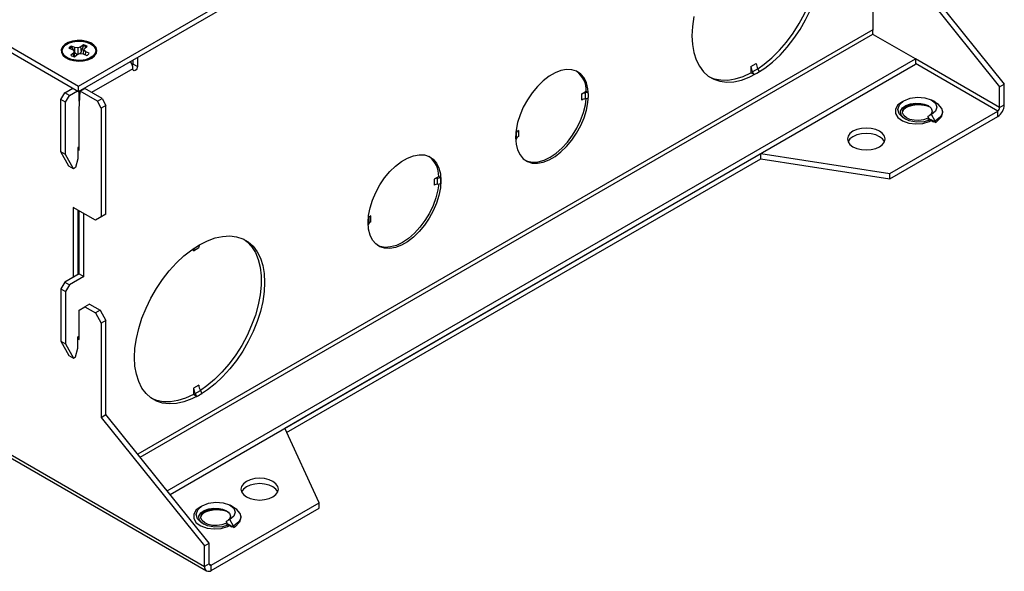
# Model space of a CAD drawing. Units: inches. Extents: x 12.2 to 58.6, y 2.2 to 40.
# Drawn here: x 48 to 58.6, y 23.5 to 29.5 of the extents above; entities that cross this region are included whole.
import ezdxf

# ---------------------------------------------------------------- set-up
doc = ezdxf.new("R2010")
doc.units = ezdxf.units.IN
doc.header["$MEASUREMENT"] = 0

msp = doc.modelspace()

# ---------------------------------------------------------------- linework, layer by layer
at = {"color": 7, "linetype": 'Continuous', "lineweight": 25}
for p, q in [((37.9012593, 34.9450675), (48.6393827, 28.7460808)), ((37.9012593, 34.8870932), (48.6393827, 28.6881065)), ((48.6393827, 28.7460808), (57.2837628, 33.7363752)), ((48.6393827, 28.6881065), (57.2837628, 33.6784008)), ((36.5616453, 31.3221523), (50.0002095, 23.5642344)), ((36.5825674, 31.2759101), (50.0211315, 23.5179921)), ((57.2052742, 30.9915786), (57.2052742, 29.3527812)), ((57.459479, 30.1224563), (58.5731722, 28.7370326)), ((57.5096836, 30.1514387), (58.6233767, 28.766015)), ((57.2122251, 29.2997801), (57.2074906, 29.3050723)), ((57.6641862, 29.0388685), (57.2122251, 29.2997801)), ((48.5356915, 29.1541653), (48.5742717, 29.1386209)), ((48.5859247, 29.1008043), (48.5589972, 29.0785325)), ((48.6018965, 29.1614696), (48.563316, 29.1770143)), ((48.5651839, 29.1659836), (48.563316, 29.1770143)), ((48.5651839, 29.1659836), (48.5885228, 29.12575)), ((48.5742717, 29.1386209), (48.5936646, 29.1211058)), ((48.5936646, 29.1211058), (48.5859247, 29.1008043)), ((48.5894043, 29.0651444), (48.5859247, 29.1008043)), ((48.6002646, 29.0639811), (48.5936646, 29.1211058)), ((48.594274, 29.1158354), (48.5996224, 29.1066157)), ((48.5996224, 29.1066157), (48.6018965, 29.1614696)), ((48.5996224, 29.1066157), (48.6258841, 29.0845022)), ((48.637063, 29.1570012), (48.6018965, 29.1614696)), ((48.6255041, 29.0848569), (48.6558441, 29.0960524)), ((48.6674029, 29.1681968), (48.637063, 29.1570012)), ((48.6383473, 29.0895964), (48.637063, 29.1570012)), ((48.6558441, 29.0960524), (48.6910114, 29.091584)), ((48.6943304, 29.1904686), (48.6674029, 29.1681968)), ((48.6713268, 29.1139791), (48.6674029, 29.1681968)), ((48.6713268, 29.1139791), (48.6934572, 29.1791563)), ((48.6910114, 29.091584), (48.7295911, 29.0760393)), ((48.6934572, 29.1791563), (48.6943304, 29.1904686)), ((48.6945275, 29.0901673), (48.6992425, 29.1319478)), ((48.6992425, 29.1319478), (48.7069828, 29.1522495)), ((48.7186358, 29.114433), (48.6992425, 29.1319478)), ((48.7069828, 29.1522495), (48.7339099, 29.1745211)), ((48.7161464, 29.0814569), (48.7186358, 29.114433)), ((48.7572159, 29.0988881), (48.7186358, 29.114433)), ((48.5036707, 29.0623101), (48.5439492, 29.032464)), ((48.5252515, 29.0401915), (48.5194011, 29.050654)), ((48.598577, 29.0625853), (48.6255041, 29.0848569)), ((48.7489583, 29.0324642), (48.7892363, 29.0623101)), ((49.2262813, 29.0269154), (49.2262813, 28.986077)), ((49.2262813, 28.986077), (49.2764859, 28.9570945)), ((49.2764859, 29.0558982), (49.2764859, 28.9570945)), ((49.5965667, 24.3815309), (57.6641862, 29.0388685)), ((55.8918235, 28.9567547), (55.9483919, 28.989411)), ((57.6641862, 29.0388685), (57.6641862, 28.9808941)), ((49.2269886, 28.9285204), (49.2269886, 28.9326032)), ((49.6283984, 24.3419325), (57.6641862, 28.9808941)), ((55.8918235, 28.9567547), (55.8918235, 28.889149)), ((55.927304, 28.8686666), (55.8918235, 28.889149)), ((55.9653585, 28.9329708), (55.9087901, 28.9003146)), ((55.927304, 28.8686666), (55.9087901, 28.9003146)), ((55.9838724, 28.9013228), (55.9653585, 28.9329708)), ((48.4498783, 28.5999262), (48.4923047, 28.673411)), ((48.4923047, 28.673411), (48.5785718, 28.7232119)), ((48.5425093, 28.6444285), (48.4923047, 28.673411)), ((48.5425093, 28.6444285), (48.6287763, 28.6942294)), ((48.5708286, 28.7276819), (48.5713351, 28.7190342)), ((48.6393827, 28.6881065), (48.6393827, 28.7460808)), ((48.6461001, 28.4923394), (48.6584745, 28.6893309)), ((48.6471608, 28.5937929), (48.6471608, 28.6925966)), ((48.6584745, 28.6893309), (48.708679, 28.7183134)), ((48.8440899, 28.5821774), (48.6584745, 28.6893309)), ((48.6746654, 28.6986776), (48.6701545, 28.7058708)), ((48.8942944, 28.6111599), (48.708679, 28.7183134)), ((54.0663151, 28.6601722), (54.1163175, 28.689038)), ((54.1369176, 28.6771458), (54.1034807, 28.67232)), ((54.1034807, 28.67232), (54.1034807, 28.6069967)), ((54.1163175, 28.689038), (54.1369176, 28.6771458)), ((58.5731722, 28.7370326), (58.6233767, 28.766015)), ((58.5731722, 28.5133004), (58.5731722, 28.7370326)), ((58.6233767, 28.5422828), (58.6233767, 28.766015)), ((48.5000828, 28.5709437), (48.4498783, 28.5999262)), ((48.4498783, 28.036513), (48.4498783, 28.5999262)), ((48.5000828, 28.5709437), (48.5425093, 28.6444285)), ((48.5000828, 28.0075306), (48.5000828, 28.5709437)), ((48.8440899, 28.5821774), (48.8942944, 28.6111599)), ((48.8865163, 28.5086927), (48.8440899, 28.5821774)), ((48.8942944, 28.6111599), (48.9367209, 28.5376751)), ((54.0663151, 28.5948489), (54.0663151, 28.6601722)), ((54.1369176, 28.6118225), (54.1034807, 28.6069967)), ((48.6461001, 28.05549), (48.6461001, 28.4923394)), ((48.9367209, 28.5376751), (48.8865163, 28.5086927)), ((48.8865163, 28.5086927), (48.8865163, 27.3349152)), ((48.9367209, 27.3638977), (48.9367209, 28.5376751)), ((57.3877076, 27.8044501), (58.5519589, 28.476558)), ((57.9462855, 28.5079381), (57.9463726, 28.5077446)), ((58.5519589, 28.4185836), (58.5519589, 28.476558)), ((58.5731722, 28.5133004), (58.6233767, 28.5422828)), ((57.3877076, 27.7464757), (58.5519589, 28.4185836)), ((57.7925026, 28.3976231), (57.8220182, 28.3805841)), ((57.8373591, 28.4385754), (57.7997937, 28.4168879)), ((57.8130496, 28.3939258), (57.7997937, 28.4168879)), ((57.8632479, 28.3649469), (57.8130496, 28.3939258)), ((57.8201187, 28.3816808), (57.8130496, 28.3939258)), ((57.8279736, 28.3823828), (57.8325645, 28.3744239)), ((57.8325023, 28.3745318), (57.8326267, 28.3744599)), ((57.8326267, 28.3744599), (57.8561767, 28.3608648)), ((57.8780005, 28.3669252), (57.8373591, 28.4385754)), ((57.8561767, 28.3608648), (57.8632479, 28.3649469)), ((57.8780005, 28.3669252), (57.8701221, 28.3623766)), ((57.8701221, 28.3623766), (57.885699, 28.3539422)), ((57.885699, 28.3539422), (57.8780005, 28.3669252)), ((53.3631386, 28.2449295), (53.3555207, 28.227339)), ((53.3575071, 28.2509861), (53.3841814, 28.2663848)), ((53.3631386, 28.1796063), (53.3631386, 28.2449295)), ((53.3841814, 28.2663848), (53.3841814, 28.2010616)), ((53.3631386, 28.1796063), (53.3552942, 28.1614932)), ((48.5000828, 28.0075306), (48.4498783, 28.036513)), ((48.5361453, 27.8821789), (48.4498783, 28.036513)), ((48.6461001, 28.0918245), (48.6330188, 28.0842729)), ((48.6330188, 28.0842729), (48.6330188, 27.9617919)), ((48.6330188, 28.0630417), (48.6461001, 28.05549)), ((48.5863499, 27.8531964), (48.5000828, 28.0075306)), ((48.6330188, 27.9617919), (48.60827, 27.8658506)), ((50.8636503, 25.0550283), (55.9985328, 28.0193328)), ((50.8848726, 25.0093053), (55.9985328, 27.9613584)), ((55.9985328, 28.0193328), (57.3877076, 27.8044501)), ((55.9985328, 27.9613584), (55.9985328, 28.0193328)), ((55.9985328, 27.9613584), (57.3877076, 27.7464757)), ((48.5863499, 27.8531964), (48.5361453, 27.8821789)), ((48.60827, 27.8658506), (48.5863499, 27.8531964)), ((52.5253272, 27.7705788), (52.4753248, 27.7417131)), ((52.4753248, 27.7417131), (52.4753248, 27.6763898)), ((52.5124905, 27.7538608), (52.5459273, 27.7586867)), ((52.5124905, 27.6885376), (52.5124905, 27.7538608)), ((52.5253272, 27.7705788), (52.5459273, 27.7586867)), ((57.3877076, 27.7464757), (57.3877076, 27.8044501)), ((52.5124905, 27.6885376), (52.5459273, 27.6933634)), ((48.8228767, 27.2981651), (48.5824604, 27.4369544)), ((48.5824604, 27.4369544), (48.5824604, 26.684105)), ((48.632665, 27.4079719), (48.632665, 26.7130875)), ((48.6464539, 26.7210473), (48.6464539, 27.4000118)), ((48.6966585, 26.6920648), (48.6966585, 27.3710293)), ((48.8865163, 27.3349152), (48.8228767, 27.2981651)), ((48.8730812, 27.3271476), (48.8228767, 27.2981651)), ((48.9367209, 27.3638977), (48.8730812, 27.3271476)), ((48.9367209, 27.3638977), (48.8865163, 27.3349152)), ((51.7645304, 27.3088799), (51.7721483, 27.3264704)), ((51.7931912, 27.3479257), (51.7665169, 27.332527)), ((51.7721483, 27.3264704), (51.7721483, 27.2611471)), ((51.7931912, 27.2826024), (51.7931912, 27.3479257)), ((51.764304, 27.2430341), (51.7721483, 27.2611471)), ((48.6464537, 26.9848053), (48.6326652, 26.9927652)), ((48.6326652, 26.9757138), (48.6464537, 26.9836738)), ((49.8814157, 26.9705083), (49.9379842, 27.0031646)), ((49.8814157, 26.9705083), (49.8814157, 26.9937205)), ((48.6464539, 26.7210473), (48.4923047, 26.6320589)), ((48.6966585, 26.6920648), (48.5425093, 26.6030764)), ((48.6464539, 26.7210473), (48.6966585, 26.6920648)), ((48.4923047, 26.6320589), (48.4498783, 26.5585743)), ((48.4498783, 26.5585743), (48.5000828, 26.5295919)), ((48.4498783, 26.5585743), (48.4498783, 25.995161)), ((48.4923047, 26.6320589), (48.5425093, 26.6030764)), ((48.5425093, 26.6030764), (48.5000828, 26.5295919)), ((48.5000828, 26.5295919), (48.5000828, 25.9661786)), ((48.6461001, 26.3285062), (48.7097398, 26.3652565)), ((48.7599443, 26.3942389), (48.7097398, 26.3652565)), ((48.7097398, 26.3652565), (48.8228767, 26.2999439)), ((48.7599443, 26.3942389), (48.8730812, 26.3289264)), ((48.6461001, 26.0141379), (48.6461001, 26.3285062)), ((48.8730812, 26.3289264), (48.8228767, 26.2999439)), ((48.8228767, 26.2999439), (48.8865163, 26.1897169)), ((48.8730812, 26.3289264), (48.9367209, 26.2186993)), ((48.9367209, 26.2186993), (48.8865163, 26.1897169)), ((48.8865163, 26.1897169), (48.8865163, 25.1733903)), ((48.9367209, 25.2023727), (48.9367209, 26.2186993)), ((48.6330188, 26.0429209), (48.6461001, 26.0504726)), ((48.6330188, 25.9204398), (48.6330188, 26.0429209)), ((48.6330188, 26.0216896), (48.6461001, 26.0141379)), ((48.4498783, 25.995161), (48.5000828, 25.9661786)), ((48.4498783, 25.995161), (48.5361453, 25.8408268)), ((48.5000828, 25.9661786), (48.5863499, 25.8118443)), ((48.60827, 25.8244985), (48.6330188, 25.9204398)), ((48.5361453, 25.8408268), (48.5863499, 25.8118443)), ((48.5863499, 25.8118443), (48.60827, 25.8244985)), ((49.9379842, 25.5196765), (49.8814157, 25.4870202)), ((49.8814157, 25.4870202), (49.8814157, 25.4194145)), ((49.9168962, 25.398932), (49.8814157, 25.4194145)), ((49.8983823, 25.43058), (49.9549508, 25.4632363)), ((49.9168962, 25.398932), (49.8983823, 25.43058)), ((49.9734647, 25.4315883), (49.9549508, 25.4632363)), ((48.8865163, 25.1733903), (48.9367209, 25.2023727)), ((48.8865163, 25.1733903), (50.0002095, 23.7879666)), ((50.050414, 23.816949), (48.9367209, 25.2023727)), ((51.2358785, 24.2530747), (50.8636503, 25.0550283)), ((50.0716272, 23.5809667), (51.2358785, 24.2530747)), ((51.2358785, 24.1951003), (51.2358785, 24.2530747)), ((50.0716272, 23.5229923), (51.2358785, 24.1951003)), ((50.380243, 24.1401547), (50.3803301, 24.1399613)), ((50.2264601, 24.0298397), (50.2559757, 24.0128007)), ((50.2713162, 24.0707918), (50.2337507, 24.0491043)), ((50.2470066, 24.0261422), (50.2337507, 24.0491043)), ((50.297205, 23.9971633), (50.2470066, 24.0261422)), ((50.2540758, 24.0138972), (50.2470066, 24.0261422)), ((50.261931, 24.0145995), (50.2665216, 24.0066403)), ((50.2664597, 24.0067484), (50.2665842, 24.0066765)), ((50.2665842, 24.0066765), (50.2901342, 23.9930814)), ((50.311958, 23.9991419), (50.2713162, 24.0707918)), ((50.2901342, 23.9930814), (50.297205, 23.9971633)), ((50.311958, 23.9991419), (50.3040795, 23.9945932)), ((50.3040795, 23.9945932), (50.319656, 23.9861586)), ((50.319656, 23.9861586), (50.311958, 23.9991419)), ((50.0002095, 23.7879666), (50.050414, 23.816949)), ((50.0002095, 23.5642344), (50.0002095, 23.7879666)), ((50.050414, 23.5932168), (50.050414, 23.816949)), ((50.050414, 23.5932168), (50.0002095, 23.5642344)), ((50.0716272, 23.5229923), (50.0716272, 23.5809667))]:
    msp.add_line(p, q, dxfattribs=at)
at = {"color": 9, "linetype": 'Continuous', "lineweight": 25}
for p, q in [((57.2052742, 29.3527812), (49.2787475, 24.7768948)), ((49.3056456, 24.7434342), (57.2074906, 29.3050723)), ((58.5731722, 28.5133004), (57.6641866, 29.0380466)), ((58.5519589, 28.476558), (57.6641866, 28.9890581)), ((49.2269886, 28.9326032), (48.7822332, 28.6758513)), ((48.6471608, 28.6550245), (48.6559992, 28.6499222)), ((48.6471608, 28.6509417), (48.6557516, 28.6459824)), ((50.050414, 23.5932129), (50.0716272, 23.5809667))]:
    msp.add_line(p, q, dxfattribs=at)
at = {"color": 7, "linetype": 'Continuous', "lineweight": 25, "flags": 128}
for points in [[(55.9655035, 28.9327229), (56.0337795, 28.9811464), (56.1174653, 29.0514722), (56.198196, 29.1317297), (56.2747633, 29.2207176), (56.3460207, 29.3171033), (56.4109011, 29.4194436), (56.4684336, 29.5262067), (56.5177562, 29.6357936), (56.5581309, 29.746564), (56.5889529, 29.856859), (56.6097612, 29.9650277), (56.6202436, 30.0694501), (56.6202436, 30.1685632), (56.6097612, 30.2608831), (56.5889529, 30.345027), (56.5581309, 30.4197357), (56.5177562, 30.4838905), (56.4684336, 30.5365306), (56.4337707, 30.5629703)], [(55.9561702, 28.8839999), (56.0407207, 28.9387158), (56.1240381, 29.0044454), (56.2049078, 29.0802305), (56.2821502, 29.1649657), (56.3546392, 29.2574158), (56.4213175, 29.3562322), (56.4812129, 29.4599742), (56.5334522, 29.567129)], [(55.2751031, 29.4946844), (55.2598346, 29.3896582), (55.2547201, 29.2890699), (55.2598346, 29.1943867), (55.2751031, 29.106989), (55.300303, 29.0281514), (55.3350671, 28.9590235), (55.3788882, 28.9006134), (55.4311273, 28.8537726), (55.4910229, 28.8191846), (55.5577012, 28.7973533), (55.6301901, 28.7885972), (55.7074327, 28.7930442), (55.7883021, 28.8106291), (55.8716197, 28.8410959), (55.9561702, 28.8839999)], [(48.7825717, 29.0479477), (48.8142486, 29.0720618), (48.8334802, 29.1002157), (48.8388414, 29.1303208), (48.8299338, 29.1601446), (48.8074184, 29.1874751), (48.7729654, 29.2102855), (48.7291294, 29.2268837), (48.6791613, 29.2360389), (48.6267677, 29.2370722), (48.5758343, 29.2299068), (48.5301382, 29.2150741), (48.4930689, 29.1936745), (48.4673751, 29.1672946), (48.4549629, 29.1378914), (48.4567525, 29.107645), (48.4726119, 29.0787993), (48.5013638, 29.0534933), (48.5408765, 29.0336038), (48.5882195, 29.0206059), (48.6398814, 29.0154636), (48.6920306, 29.0185586), (48.7408002, 29.029661), (48.7825717, 29.0479477)], [(48.7948772, 29.0667241), (48.7596796, 29.0450069), (48.7153089, 29.0298938), (48.6653607, 29.0226094), (48.6138797, 29.0237438), (48.5650383, 29.033205), (48.5227928, 29.0502266), (48.4905649, 29.0734297), (48.4709667, 29.1009341), (48.4655855, 29.1305124), (48.4748569, 29.1597674), (48.4980298, 29.1863295), (48.5332278, 29.2080469), (48.5775982, 29.2231598), (48.6275472, 29.2304442), (48.6790273, 29.2293098), (48.7278687, 29.2198486), (48.7701151, 29.202827), (48.8023421, 29.1796239), (48.8219404, 29.1521195), (48.827322, 29.1225414), (48.8180505, 29.0932864), (48.7948772, 29.0667241)], [(48.6554002, 29.0932949), (48.6624627, 29.101534), (48.6713268, 29.1139791)], [(48.7735059, 29.050654), (48.7717977, 29.0470101), (48.767656, 29.0401917)], [(49.2262813, 28.986077), (49.2243976, 28.9740528), (49.2216883, 28.9668414)], [(49.2764859, 28.9570945), (49.2746021, 28.9450703), (49.2692371, 28.9327015), (49.261208, 28.9218716), (49.251737, 28.9142283), (49.2422664, 28.9109368), (49.2342374, 28.9124966), (49.2288724, 28.9186711), (49.2269886, 28.9285204)], [(54.1385522, 28.6447199), (54.1332045, 28.7161565), (54.1173077, 28.7794705), (54.091295, 28.8329345), (54.0558761, 28.8750903), (54.0120173, 28.9047879), (53.9609148, 28.9212174), (53.9039625, 28.9239305), (53.842714, 28.9128534), (53.7788401, 28.888288), (53.7140829, 28.8509044), (53.6502089, 28.8017225), (53.5889604, 28.7420837), (53.5320082, 28.6736149), (53.4809057, 28.5981837), (53.4370468, 28.5178477), (53.401628, 28.4347982), (53.3756153, 28.3513006), (53.3597184, 28.2696324), (53.3543708, 28.1920215)], [(55.4425069, 28.845865), (55.4941945, 28.8253545), (55.5654519, 28.8112408), (55.6420192, 28.8106557), (55.7227501, 28.823608), (55.8064356, 28.8499035), (55.8918235, 28.889149)], [(48.6516078, 28.5800156), (48.649045, 28.5839439), (48.6471608, 28.5937929)], [(53.3543708, 28.1920215), (53.3597184, 28.1205848), (53.3756153, 28.057271), (53.401628, 28.003807), (53.4370468, 27.9616512), (53.4809057, 27.9319535), (53.5320082, 27.915524), (53.5889604, 27.9128109), (53.6502089, 27.9238881), (53.7140829, 27.9484535), (53.7788401, 27.9858371), (53.842714, 28.0350189), (53.9039625, 28.0946577), (53.9609148, 28.1631265), (54.0120173, 28.2385577), (54.0558761, 28.3188938), (54.091295, 28.4019433), (54.1173077, 28.4854409), (54.1332045, 28.5671089), (54.1385522, 28.6447199)], [(53.4588303, 27.9446212), (53.4829834, 27.9347581), (53.5374309, 27.924746), (53.5970738, 27.9287272), (53.6602622, 27.9465916), (53.7252482, 27.977845), (53.7902343, 28.0216228), (53.8534227, 28.0767143), (53.9130655, 28.1415953), (53.9675131, 28.2144711), (54.0152591, 28.293326), (54.0549828, 28.3759785), (54.0855855, 28.4601425), (54.1062207, 28.5434897), (54.1152162, 28.6086904)], [(57.51848, 28.5718138), (57.4763042, 28.5420564), (57.4484843, 28.4968731), (57.4483682, 28.4494835), (57.4756894, 28.405317), (57.525903, 28.369781), (57.5938856, 28.3460996), (57.6691629, 28.3373024), (57.7452313, 28.3435408), (57.8114177, 28.3637187), (57.8325641, 28.3744237), (57.8325641, 28.3744237)], [(57.8279736, 28.3823828), (57.7578957, 28.361218), (57.6774985, 28.3571615), (57.5979675, 28.3713718), (57.5318791, 28.4019665), (57.4885827, 28.4451937), (57.4748286, 28.494705), (57.4925801, 28.54393), (57.5391478, 28.5857263), (57.6076629, 28.6145146), (57.6878643, 28.6263634), (57.7677193, 28.6200538), (57.835482, 28.5969132), (57.8808011, 28.5610205), (57.8971297, 28.517967), (57.8819448, 28.4749833), (57.8373591, 28.4385754)], [(57.5606634, 28.3867738), (57.5314112, 28.4058687), (57.5080321, 28.4399123), (57.5057734, 28.4758068), (57.5245532, 28.5096461), (57.5607849, 28.5369841), (57.6108314, 28.5556156), (57.6665192, 28.5630456), (57.7231602, 28.5592681), (57.7608551, 28.5495698)], [(57.5432932, 28.5881914), (57.5225881, 28.5761951), (57.5175263, 28.573265)], [(57.878629, 28.5721045), (57.8630446, 28.5811268), (57.8419028, 28.593376)], [(57.9463008, 28.5079408), (57.9150985, 28.5462875), (57.8773011, 28.5699246)], [(57.7925026, 28.3976231), (57.7505113, 28.382156), (57.7023403, 28.3748385), (57.6525999, 28.3763714), (57.6060522, 28.3866079), (57.5671518, 28.4045677), (57.5396227, 28.4285321), (57.5260997, 28.4562073), (57.5278772, 28.4849443), (57.5447853, 28.511992), (57.5752049, 28.5347619), (57.6162251, 28.5510746), (57.663919, 28.5593682), (57.713722, 28.558849), (57.7608663, 28.5495671)], [(57.5263743, 28.4504511), (57.5267725, 28.4656184), (57.5414621, 28.4952121), (57.5619983, 28.5154602), (57.5919964, 28.5336624), (57.6378805, 28.5495519), (57.6796698, 28.5558803), (57.7099304, 28.5564267), (57.7608663, 28.5495671)], [(57.7608547, 28.5495689), (57.8015409, 28.5345651), (57.8354252, 28.5075955), (57.8469446, 28.4755202), (57.8344453, 28.4435152), (57.8191269, 28.4317439)], [(57.9463726, 28.5077446), (57.9553749, 28.4708381), (57.951207, 28.4420125), (57.9362677, 28.4139929), (57.8780005, 28.3669252)], [(57.9463726, 28.5077446), (57.9584056, 28.4616671), (57.9428345, 28.4093773), (57.8975511, 28.3619803), (57.8856986, 28.353942)], [(57.8130496, 28.3939258), (57.8387488, 28.3797868), (57.8701221, 28.3623766)], [(57.27846, 28.0920297), (57.3107201, 28.1163004), (57.331, 28.1445642), (57.3379171, 28.174895), (57.3309998, 28.205226), (57.3107201, 28.2334899), (57.2784598, 28.2577605), (57.2364172, 28.276384), (57.187457, 28.2880915), (57.134917, 28.2920845), (57.0823767, 28.2880914), (57.0334171, 28.276384), (56.9913744, 28.2577606), (56.959114, 28.2334898), (56.9388341, 28.205226), (56.931917, 28.1748951), (56.9388339, 28.1445644), (56.959114, 28.1163003), (56.9913744, 28.0920297), (57.0334169, 28.0734061), (57.0823767, 28.0616989), (57.1349172, 28.0577057), (57.1874574, 28.0616988), (57.236417, 28.0734061), (57.27846, 28.0920297)], [(57.3316092, 28.1459079), (57.3309998, 28.1472516), (57.3107201, 28.1755155), (57.2784598, 28.1997861), (57.2364172, 28.2184096), (57.187457, 28.2301171), (57.134917, 28.2341101), (57.0823767, 28.230117), (57.0334171, 28.2184096), (56.9913744, 28.1997862), (56.959114, 28.1755154), (56.9388341, 28.1472516), (56.938225, 28.145908)], [(51.7633805, 27.2735624), (51.7687282, 27.3511734), (51.784625, 27.4328414), (51.8106377, 27.5163391), (51.8460565, 27.5993885), (51.8899154, 27.6797245), (51.9410179, 27.7551558), (51.9979702, 27.8236246), (52.0592187, 27.8832634), (52.1230926, 27.9324453), (52.1878498, 27.9698288), (52.2517238, 27.9943942), (52.3129723, 28.0054714), (52.3699245, 28.0027583), (52.421027, 27.9863287), (52.4648859, 27.9566311), (52.5003047, 27.9144753), (52.5263174, 27.8610113), (52.5422143, 27.7976974), (52.5475619, 27.7262607)], [(52.5475619, 27.7262607), (52.5422143, 27.6486498), (52.5263174, 27.5669818), (52.5003047, 27.4834841), (52.4648859, 27.4004346), (52.421027, 27.3200986), (52.3699245, 27.2446674), (52.3129723, 27.1761986), (52.2517238, 27.1165598), (52.1878498, 27.0673779), (52.1230926, 27.0299944), (52.0592187, 27.005429), (51.9979702, 26.9943518), (51.9410179, 26.9970649), (51.8899154, 27.0134944), (51.8460565, 27.043192), (51.8106377, 27.0853479), (51.784625, 27.1388119), (51.7687282, 27.2021257), (51.7633805, 27.2735624)], [(52.5242259, 27.6902313), (52.5152305, 27.6250306), (52.4945953, 27.5416834), (52.4639926, 27.4575194), (52.4242688, 27.3748668), (52.3765228, 27.296012), (52.3220753, 27.2231362), (52.2624324, 27.1582552), (52.199244, 27.1031637), (52.134258, 27.0593859), (52.0692719, 27.0281324), (52.0060836, 27.0102681), (51.9464407, 27.0062869), (51.8919932, 27.016299), (51.86784, 27.0261621)], [(49.9457625, 27.0342824), (50.0303129, 27.0771865), (50.1136305, 27.1076532), (50.1945, 27.1252381), (50.2717426, 27.1296851), (50.3442315, 27.120929), (50.4109098, 27.0990977), (50.4708054, 27.0645097), (50.5230444, 27.0176689), (50.5668656, 26.9592588), (50.6016296, 26.890131), (50.6268296, 26.8112933), (50.6420981, 26.7238956), (50.6472125, 26.6292124), (50.6420981, 26.5286242), (50.6268296, 26.4235979), (50.6016296, 26.315665), (50.5668656, 26.2063994), (50.5230444, 26.0973944), (50.4708054, 25.9902397), (50.4109098, 25.8864977), (50.3442315, 25.7876812), (50.2717426, 25.6952313), (50.1945, 25.6104959), (50.1136305, 25.5347109), (50.0303129, 25.4689812), (49.9457625, 25.4142654)], [(50.4233632, 27.0932359), (50.4580259, 27.0667961), (50.5073487, 27.0141561), (50.5477232, 26.9500012), (50.5785453, 26.8752926), (50.5993535, 26.7911486), (50.6098358, 26.6988287), (50.6098358, 26.5997156), (50.5993535, 26.4952932), (50.5785453, 26.3871245), (50.5477232, 26.2768294), (50.5073487, 26.1660592), (50.4580259, 26.0564722), (50.4004936, 25.9497092), (50.3356131, 25.8473689), (50.2643557, 25.7509831), (50.1877885, 25.6619953), (50.1070575, 25.5817377), (50.023372, 25.5114119), (49.9550957, 25.4629884)], [(49.9457625, 25.4142654), (49.861212, 25.3713613), (49.7778946, 25.3408947), (49.6970249, 25.3233097), (49.6197825, 25.3188628), (49.5472935, 25.3276187), (49.4806152, 25.34945), (49.4207198, 25.3840382), (49.3684805, 25.4308788), (49.3246594, 25.489289), (49.2898953, 25.5584168), (49.2646955, 25.6372546), (49.2494268, 25.7246522), (49.2443128, 25.8193356), (49.2494268, 25.9199236), (49.2646955, 26.02495), (49.2898953, 26.1328828), (49.3246594, 26.2421484), (49.3684805, 26.3511533), (49.4207198, 26.4583082), (49.4806152, 26.5620501), (49.5472935, 26.6608665), (49.6197825, 26.7533166), (49.6970249, 26.8380518), (49.7778946, 26.913837), (49.861212, 26.9795666), (49.9457625, 27.0342824)], [(49.8814157, 25.4194145), (49.7960281, 25.3801691), (49.7123423, 25.3538734), (49.6316116, 25.3409213), (49.5550444, 25.3415064), (49.483787, 25.3556201), (49.4320994, 25.3761305)], [(50.7377221, 24.316142), (50.7699825, 24.3404129), (50.7902623, 24.3686767), (50.7971794, 24.3990075), (50.7902621, 24.4293385), (50.7699825, 24.4576024), (50.7377221, 24.481873), (50.6956796, 24.5004965), (50.6467193, 24.512204), (50.5941793, 24.516197), (50.541639, 24.5122039), (50.4926794, 24.5004965), (50.4506365, 24.481873), (50.4183763, 24.4576023), (50.3980965, 24.4293385), (50.3911794, 24.3990077), (50.3980963, 24.3686769), (50.4183763, 24.3404128), (50.4506367, 24.3161422), (50.4926792, 24.2975186), (50.541639, 24.2858115), (50.5941795, 24.2818182), (50.6467197, 24.2858113), (50.6956793, 24.2975186), (50.7377221, 24.316142)], [(50.7908713, 24.3700203), (50.7902621, 24.3713641), (50.7699825, 24.399628), (50.7377221, 24.4238986), (50.6956796, 24.4425222), (50.6467193, 24.4542296), (50.5941793, 24.4582226), (50.541639, 24.4542295), (50.4926794, 24.4425222), (50.4506365, 24.4238986), (50.4183763, 24.3996279), (50.3980965, 24.3713641), (50.3974873, 24.3700205)], [(50.261931, 24.0145995), (50.1918532, 23.9934346), (50.111456, 23.9893781), (50.031925, 24.0035885), (49.9658366, 24.0341831), (49.9225402, 24.0774103), (49.9087861, 24.1269217), (49.9265375, 24.1761466), (49.9731052, 24.2179429), (50.0416204, 24.2467312), (50.1218218, 24.25858), (50.2016768, 24.2522704), (50.2694395, 24.2291298), (50.3147585, 24.1932371), (50.3310871, 24.1501836), (50.3159022, 24.1071999), (50.2713162, 24.0707918)], [(49.9772506, 24.220408), (49.9565456, 24.2084117), (49.9514838, 24.2054816)], [(50.3125865, 24.2043212), (50.2970021, 24.2133434), (50.2758602, 24.2255926)], [(49.9524375, 24.2040304), (49.9102616, 24.174273), (49.8824418, 24.1290897), (49.8823256, 24.0817001), (49.9096468, 24.0375336), (49.9598605, 24.0019976), (50.027843, 23.9783162), (50.1031204, 23.969519), (50.1791888, 23.9757574), (50.2453751, 23.9959353), (50.2665216, 24.0066404), (50.2665216, 24.0066404)], [(49.9946209, 24.0189904), (49.9653686, 24.0380854), (49.9419896, 24.0721289), (49.9397308, 24.1080234), (49.9585106, 24.1418627), (49.9947424, 24.1692007), (50.0447889, 24.1878322), (50.1004767, 24.1952622), (50.1571177, 24.1914847), (50.1948126, 24.1817864)], [(50.2264601, 24.0298397), (50.1844688, 24.0143726), (50.1362977, 24.0070551), (50.0865574, 24.008588), (50.0400096, 24.0188245), (50.0011092, 24.0367843), (49.9735802, 24.0607487), (49.9600571, 24.0884239), (49.9618347, 24.1171609), (49.9787428, 24.1442086), (50.0091624, 24.1669786), (50.0501825, 24.1832913), (50.0978765, 24.1915848), (50.1476795, 24.1910656), (50.1948238, 24.1817837)], [(49.9603317, 24.0826677), (49.96073, 24.097835), (49.9754196, 24.1274287), (49.9959558, 24.1476768), (50.0259539, 24.1658791), (50.071838, 24.1817685), (50.1136272, 24.1880969), (50.1438879, 24.1886434), (50.1948238, 24.1817837)], [(50.1948122, 24.1817855), (50.2354984, 24.1667817), (50.2693826, 24.1398121), (50.2809021, 24.1077368), (50.2684024, 24.0757316), (50.2530843, 24.0639605)], [(50.3802583, 24.1401574), (50.3490559, 24.1785041), (50.3112586, 24.2021412)], [(50.3803301, 24.1399613), (50.3893323, 24.1030547), (50.3851645, 24.0742291), (50.3702252, 24.0462095), (50.311958, 23.9991419)], [(50.3803301, 24.1399613), (50.3923631, 24.0938837), (50.376792, 24.0415939), (50.3315086, 23.9941969), (50.319656, 23.9861586)], [(50.2470066, 24.0261422), (50.2727063, 24.0120035), (50.3040795, 23.9945932)]]:
    msp.add_lwpolyline(points, dxfattribs=at)
at = {"color": 7, "linetype": 'Continuous', "lineweight": 25}
for centre, radius, start, end in [((57.2659358, 29.3316934), 0.0642225, 160.83102881, 204.48879272), ((48.6027972, 29.1011579), 0.0855158, 117.49580097, 141.69447429), ((48.6083492, 29.0858325), 0.0910354, 118.30457563, 134.60447653), ((48.659389, 29.039118), 0.1441228, 62.82313853, 76.32682196), ((48.6610993, 29.0509044), 0.1434659, 59.50178993, 76.60689608), ((48.6901121, 29.1518947), 0.085514, 297.49475449, 321.69408579), ((48.6318098, 29.2021574), 0.143474, 239.5027259, 256.60697294), ((49.0771417, 28.9267296), 0.149962, 2.24468107, 34.66468885), ((56.0640989, 28.9934236), 0.1157766, 181.98618804, 211.47663303), ((53.8571914, 28.6970693), 0.2592505, 358.22474186, 53.09204264), ((56.0075305, 28.9607674), 0.1157766, 181.98618804, 211.47663303), ((54.1169363, 28.5682256), 0.1049604, 97.36541873, 118.83502004), ((54.1169363, 28.5029023), 0.1049604, 97.36541873, 118.83502004), ((57.698586, 28.2262697), 0.3175466, 65.67777601, 117.6142898), ((57.6970205, 28.2049025), 0.3377425, 66.92880182, 113.89618115), ((58.4683197, 28.5493389), 0.1552175, 302.60553283, 357.39448203), ((58.5271148, 28.5153967), 0.046105, 302.60601561, 357.39395392), ((53.4065129, 28.2234359), 0.0484077, 117.47229545, 153.63976047), ((53.4065129, 28.1581126), 0.0484077, 117.47229545, 153.63976047), ((52.259717, 27.7754954), 0.2656557, 358.93954601, 52.37723849), ((52.5259461, 27.6497665), 0.1049604, 97.36542141, 118.83503545), ((52.5259461, 27.5844432), 0.1049604, 97.36542141, 118.83503545), ((51.8155226, 27.3049768), 0.0484077, 117.47231504, 153.63977149), ((51.8155226, 27.2396535), 0.0484077, 117.47231504, 153.63977149), ((49.9295474, 26.9727611), 0.0481844, 147.13706212, 182.6797971), ((49.9799057, 27.0067861), 0.0420777, 133.78318886, 184.93750153), ((49.9971227, 25.4910328), 0.1157766, 181.98618804, 211.47663303), ((50.0536912, 25.5236891), 0.1157766, 181.98618804, 211.47663303), ((50.1328844, 23.8612813), 0.3148604, 65.52482968, 116.96671242), ((50.1309779, 23.8371191), 0.3377425, 66.92880182, 113.89618115), ((50.0633464, 23.5911192), 0.0131014, 170.78702786, 309.20231135), ((50.043748, 23.5571718), 0.0441076, 170.78603508, 309.20316814)]:
    msp.add_arc(centre, radius, start, end, dxfattribs=at)
for centre, major_axis, ratio, start_param, end_param in [((55.2406911, 30.1070457), (-0.7189026, 1.2210496), 0.5715907058, 3.0963660208, 3.1366995363), ((55.2406911, 30.1070457), (-0.7189026, 1.2210496), 0.5715907058, 3.1366995363, 3.1770330518), ((53.5112069, 28.5541803), (0.615161, 0.1775824), 0.6928607418, 6.0857777277, 6.157977499), ((53.5112069, 28.5541803), (0.615161, 0.1775824), 0.6928607418, 6.0135779564, 6.0857777277), ((51.9202166, 27.6357212), (0.615161, 0.1775824), 0.6928607418, 6.0857777277, 6.157977499), ((51.9202166, 27.6357212), (0.615161, 0.1775824), 0.6928607418, 6.0135779564, 6.0857777277), ((49.2302835, 26.6373112), (-0.7189026, 1.2210496), 0.5715907058, 3.0963660208, 3.1366995363), ((49.2302835, 26.6373112), (-0.7189026, 1.2210496), 0.5715907058, 3.1366995363, 3.1770330518)]:
    msp.add_ellipse(centre, major_axis=major_axis, ratio=ratio, start_param=start_param, end_param=end_param, dxfattribs=at)

doc.saveas('drawing.dxf')
